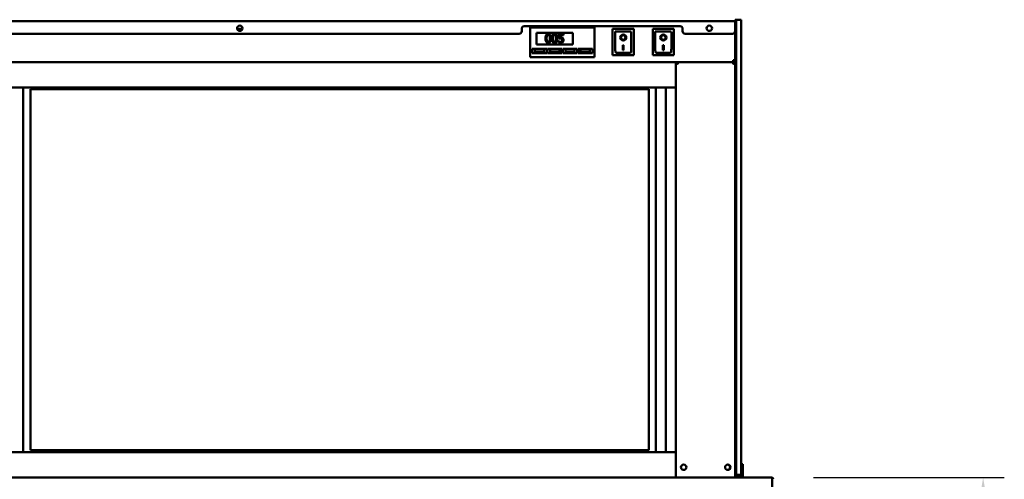
# Model space of a CAD drawing. Units: millimetres. Extents: x 82 to 7308, y 125 to 5125.
# Drawn here: x 3640 to 4803, y 2376 to 2919 of the extents above; entities that cross this region are included whole.
import ezdxf

# ---------------------------------------------------------------- set-up
doc = ezdxf.new("R2010")
doc.units = ezdxf.units.MM
doc.header["$LTSCALE"] = 25
doc.layers.add('Dimension (ISO)', color=7, linetype='Continuous', lineweight=25)
doc.layers.add('Visible (ISO)', color=7, linetype='Continuous', lineweight=50)
doc.styles.add('Note Text (ISO)', font='tahoma.ttf')
doc.dimstyles.new('Default (ISO)', dxfattribs={"dimscale": 25, "dimtxt": 2.5, "dimasz": 2.5, "dimexe": 1, "dimexo": 2, "dimgap": 0.762, "dimtad": 1, "dimtoh": 1, "dimdec": 1, "dimrnd": 1e-08, "dimzin": 0, "dimdsep": 46, "dimtxsty": 'Note Text (ISO)', "dimcen": 0.09, "dimdle": 10, "dimclrd": 256, "dimclre": 256, "dimclrt": 256, "dimadec": 1, "dimazin": 0, "dimtfac": 1.40208, "dimtmove": 0, "dimatfit": 3, "dimfxl": 1, "dimtolj": 1, "dimtzin": 0, "dimlwd": -1, "dimlwe": -1, "dimarcsym": 0})

# ---------------------------------------------------------------- blocks, each defined once
blk = doc.blocks.new('*D16')
at = {"layer": 'Defpoints', "color": 0, "transparency": 16777216}
for p in [(4527.6, 2378.5), (4393.4, 2038.1), (4777.7, 2038.1)]:
    blk.add_point(p, dxfattribs=at)
at = {"layer": 'Dimension (ISO)', "transparency": 16777216}
for p, q in [((4577.6, 2378.5), (4802.7, 2378.5)), ((4777.7, 2316), (4777.7, 2100.6)), ((4443.4, 2038.1), (4802.7, 2038.1))]:
    blk.add_line(p, q, dxfattribs=at)
for points in [[(4767.3, 2316), (4788.1, 2316), (4777.7, 2378.5)], [(4767.3, 2100.6), (4788.1, 2100.6), (4777.7, 2038.1)]]:
    blk.add_solid(points, dxfattribs=at)
at = {"layer": 'Dimension (ISO)', "color": 1, "transparency": 16777216, "insert": (4693.5, 2141.7), "char_height": 62.5, "attachment_point": 1, "rotation": 90, "style": 'Note Text (ISO)'}
blk.add_mtext('\\A1;340', dxfattribs=at)

msp = doc.modelspace()

# ---------------------------------------------------------------- linework, layer by layer
at = {"layer": 'Visible (ISO)'}
for p, q in [((4484.9, 2916.61), (4484.9, 2918.51)), ((4486.1, 2918.51), (4484.9, 2918.51)), ((4486.1, 2918.51), (4486.1, 2913.51)), ((4492.1, 2918.51), (4486.1, 2918.51)), ((4486.1, 2913.51), (4486.1, 2918.51)), ((4492.1, 2918.51), (4492.1, 2913.51)), ((2760.9, 2916.61), (4484.9, 2916.61)), ((3896.94, 2907.71), (3903.19, 2907.71)), ((4232.9, 2904.91), (4232.9, 2907.91)), ((4235.9, 2910.91), (4419.9, 2910.91)), ((4242.9, 2907.21), (4242.9, 2909.21)), ((4318.9, 2909.21), (4242.9, 2909.21)), ((4242.9, 2907.21), (4242.9, 2876.21)), ((4318.9, 2909.21), (4318.9, 2907.21)), ((4318.9, 2876.21), (4318.9, 2907.21)), ((4365.25, 2907.61), (4340.25, 2907.61)), ((4340.25, 2907.61), (4341.25, 2906.61)), ((4340.25, 2907.61), (4340.25, 2876.61)), ((4365.25, 2907.61), (4364.25, 2906.61)), ((4365.25, 2876.61), (4365.25, 2907.61)), ((4412.55, 2907.61), (4387.55, 2907.61)), ((4387.55, 2907.61), (4388.55, 2906.61)), ((4387.55, 2907.61), (4387.55, 2876.61)), ((4412.55, 2907.61), (4411.55, 2906.61)), ((4412.55, 2876.61), (4412.55, 2907.61)), ((4422.9, 2907.91), (4422.9, 2904.91)), ((4484.9, 2914.91), (4484.9, 2916.61)), ((4484.9, 2914.91), (4484.9, 2904.91)), ((4486.1, 2384.01), (4486.1, 2913.51)), ((4486.1, 2386.51), (4486.1, 2913.51)), ((4492.1, 2913.51), (4492.1, 2386.51)), ((4229.9, 2901.91), (2763.9, 2901.91)), ((4250.4, 2903.21), (4293.4, 2903.21)), ((4250.4, 2889.21), (4250.4, 2903.21)), ((4282.14, 2901.41), (4276.65, 2901.41)), ((4276.65, 2901.41), (4276.65, 2896.26)), ((4277.94, 2897.57), (4277.94, 2900.24)), ((4277.94, 2900.24), (4282.14, 2900.24)), ((4282.14, 2900.24), (4282.14, 2901.41)), ((4293.4, 2903.21), (4293.4, 2889.21)), ((4361.25, 2904.61), (4343.25, 2904.61)), ((4343.25, 2904.59), (4343.25, 2904.61)), ((4343.25, 2904.59), (4343.25, 2884.71)), ((4350.05, 2897.53), (4350.05, 2897.63)), ((4355.44, 2897.53), (4355.44, 2897.63)), ((4362.25, 2884.71), (4362.25, 2903.61)), ((4408.55, 2904.61), (4390.55, 2904.61)), ((4390.55, 2904.59), (4390.55, 2904.61)), ((4390.55, 2904.59), (4390.55, 2884.71)), ((4397.35, 2897.53), (4397.35, 2897.63)), ((4402.74, 2897.53), (4402.74, 2897.63)), ((4409.55, 2884.71), (4409.55, 2903.61)), ((4481.9, 2901.91), (4425.9, 2901.91)), ((4484.9, 2384.01), (4484.9, 2904.91)), ((4245.4, 2884.21), (4262.4, 2884.21)), ((4245.4, 2879.21), (4245.4, 2884.21)), ((4259.4, 2883.21), (4248.4, 2883.21)), ((4248.4, 2883.21), (4248.4, 2880.21)), ((4293.4, 2889.21), (4250.4, 2889.21)), ((4259.4, 2880.21), (4259.4, 2883.21)), ((4262.4, 2884.21), (4262.4, 2879.21)), ((4263.4, 2884.21), (4280.4, 2884.21)), ((4263.4, 2879.21), (4263.4, 2884.21)), ((4277.4, 2883.21), (4266.4, 2883.21)), ((4266.4, 2883.21), (4266.4, 2880.21)), ((4276.34, 2893.18), (4276.24, 2893.18)), ((4276.24, 2893.18), (4276.24, 2891.77)), ((4277.4, 2880.21), (4277.4, 2883.21)), ((4280.4, 2884.21), (4280.4, 2879.21)), ((4281.4, 2884.21), (4298.4, 2884.21)), ((4281.4, 2879.21), (4281.4, 2884.21)), ((4295.4, 2883.21), (4284.4, 2883.21)), ((4284.4, 2883.21), (4284.4, 2880.21)), ((4295.4, 2880.21), (4295.4, 2883.21)), ((4298.4, 2884.21), (4298.4, 2879.21)), ((4299.4, 2884.21), (4316.4, 2884.21)), ((4299.4, 2879.21), (4299.4, 2884.21)), ((4313.4, 2883.21), (4302.4, 2883.21)), ((4302.4, 2883.21), (4302.4, 2880.21)), ((4313.4, 2880.21), (4313.4, 2883.21)), ((4316.4, 2884.21), (4316.4, 2879.21)), ((4352.25, 2888.44), (4353.25, 2888.44)), ((4352.25, 2882.55), (4352.25, 2888.44)), ((4353.25, 2888.44), (4353.25, 2882.55)), ((4399.55, 2888.44), (4400.55, 2888.44)), ((4399.55, 2882.55), (4399.55, 2888.44)), ((4400.55, 2888.44), (4400.55, 2882.55)), ((4242.9, 2874.21), (4242.9, 2876.21)), ((4242.9, 2874.21), (4318.9, 2874.21)), ((4262.4, 2879.21), (4245.4, 2879.21)), ((4248.4, 2880.21), (4259.4, 2880.21)), ((4280.4, 2879.21), (4263.4, 2879.21)), ((4266.4, 2880.21), (4277.4, 2880.21)), ((4298.4, 2879.21), (4281.4, 2879.21)), ((4284.4, 2880.21), (4295.4, 2880.21)), ((4316.4, 2879.21), (4299.4, 2879.21)), ((4302.4, 2880.21), (4313.4, 2880.21)), ((4318.9, 2876.21), (4318.9, 2874.21)), ((4340.25, 2876.61), (4341.25, 2877.61)), ((4340.25, 2876.61), (4365.25, 2876.61)), ((4361.25, 2879.61), (4344.25, 2879.61)), ((4353.25, 2882.65), (4352.25, 2882.65)), ((4353.25, 2882.55), (4352.25, 2882.55)), ((4364.25, 2877.61), (4365.25, 2876.61)), ((4387.55, 2876.61), (4388.55, 2877.61)), ((4387.55, 2876.61), (4412.55, 2876.61)), ((4408.55, 2879.61), (4391.55, 2879.61)), ((4400.55, 2882.65), (4399.55, 2882.65)), ((4400.55, 2882.55), (4399.55, 2882.55)), ((4411.55, 2877.61), (4412.55, 2876.61)), ((2830.9, 2868.51), (4414.9, 2868.51)), ((4482.7, 2868.51), (4414.9, 2868.51)), ((4416.1, 2868.51), (4414.9, 2868.51)), ((4414.9, 2868.51), (4414.9, 2838.51)), ((4416.3, 2868.51), (4416.3, 2867.82)), ((4483.5, 2868.51), (4416.3, 2868.51)), ((4417.1, 2866.31), (4417.76, 2866.31)), ((4482.03, 2866.31), (4482.7, 2866.31)), ((4484.9, 2870.71), (4482.7, 2870.71)), ((4482.7, 2868.51), (4482.7, 2870.71)), ((4483.5, 2867.82), (4483.5, 2868.51)), ((4483.7, 2868.51), (4484.9, 2868.51)), ((2830.9, 2838.51), (4414.9, 2838.51)), ((3644.4, 2838.51), (3644.4, 2408.51)), ((4391.4, 2408.51), (4391.4, 2838.51)), ((4403.05, 2408.51), (4403.05, 2838.51)), ((4414.9, 2838.51), (4414.9, 2408.51)), ((3652.9, 2410.51), (3652.9, 2836.51)), ((3652.9, 2836.51), (4382.9, 2836.51)), ((4382.9, 2836.51), (4382.9, 2410.51)), ((2830.9, 2408.51), (4414.9, 2408.51)), ((3652.9, 2410.51), (4382.9, 2410.51)), ((4414.9, 2378.51), (4414.9, 2408.51)), ((4484.9, 2379.87), (4484.9, 2384.01)), ((4486.1, 2384.01), (4486.1, 2379.01)), ((4493.9, 2394.23), (4492.1, 2394.23)), ((4492.1, 2386.51), (4492.1, 2381.51)), ((4493.9, 2389.44), (4493.9, 2394.23)), ((4493.9, 2385.51), (4493.9, 2389.44)), ((4493.9, 2385.51), (4493.9, 2380.51)), ((2830.9, 2378.51), (4414.9, 2378.51)), ((4414.9, 2378.51), (4416.18, 2378.51)), ((4416.18, 2378.51), (4417.1, 2378.51)), ((4482.7, 2378.51), (4417.1, 2378.51)), ((4482.7, 2378.51), (4483.61, 2378.51)), ((4483.61, 2378.51), (4527.55, 2378.51)), ((4484.9, 2379.87), (4484.9, 2378.51)), ((4484.9, 2379.01), (4486.1, 2379.01)), ((4486.1, 2381.51), (4492.1, 2381.51)), ((4491.9, 2380.51), (4486.1, 2380.51)), ((4491.9, 2381.51), (4491.9, 2380.51)), ((4493.9, 2380.51), (4491.9, 2380.51)), ((4493.9, 2380.51), (4493.9, 2378.51)), ((4527.55, 2378.51), (4527.7, 2378.51)), ((4527.7, 2378.49), (4527.7, 2378.51)), ((4528.55, 2376.31), (4528.55, 2355.71))]:
    msp.add_line(p, q, dxfattribs=at)
for centre in [(3900.06, 2908.41), (4454.4, 2908.41), (4424.1, 2390.51), (4476.2, 2390.51)]:
    msp.add_circle(centre, 3.2, dxfattribs=at)
for centre, radius, start, end in [((3900.06, 2908.41), 3.2, 270.00298, 89.99702), ((4235.9, 2907.91), 3, 90, 180), ((4419.9, 2907.91), 3, 0, 90), ((4229.9, 2904.91), 3, 270, 0), ((4361.25, 2903.61), 1, 0, 90), ((4408.55, 2903.61), 1, 0, 90), ((4425.9, 2904.91), 3, 180, 270), ((4481.9, 2904.91), 3, 270, 0), ((4417.1, 2866.31), 2.2, 111.32369, 116.11268), ((4482.7, 2870.71), 1, 270, 0), ((4482.7, 2870.71), 2.2, 270, 297.03569), ((4482.7, 2866.31), 2.2, 63.88732, 68.67631), ((4482.7, 2870.71), 2.2, 297.03569, 0), ((4475.7, 2390.51), 3.2, 274.4808, 85.5192), ((4527.7, 2376.31), 1, 0, 34.40876)]:
    msp.add_arc(centre, radius, start, end, dxfattribs=at)
for centre, major_axis, ratio, start_param, end_param in [((4344.25, 2903.61), (0.995, -0.995), 0.0990195, 3.2402904, 4.8110868), ((4352.75, 2897.63), (3.64, 0), 0.9805807, 3.1553291, 6.2694488), ((4352.75, 2897.63), (2.69, 0), 0.9805807, 0, 3.1415927), ((4391.55, 2903.61), (0.995, -0.995), 0.0990195, 3.2402904, 4.8110868), ((4400.05, 2897.63), (3.64, 0), 0.9805807, 3.1553291, 6.2694488), ((4400.05, 2897.63), (2.69, 0), 0.9805807, 0, 3.1415927), ((4344.25, 2884.71), (0, -5.1), 0.1961161, 4.712389, 6.2831853), ((4361.25, 2884.71), (0, -5.1), 0.1961161, 0, 1.5707963), ((4391.55, 2884.71), (0, -5.1), 0.1961161, 4.712389, 6.2831853), ((4408.55, 2884.71), (0, -5.1), 0.1961161, 0, 1.5707963), ((4482.7, 2870.5), (2.2, 0), 0.9329523, 4.9686929, 6.2831853)]:
    msp.add_ellipse(centre, major_axis=major_axis, ratio=ratio, start_param=start_param, end_param=end_param, dxfattribs=at)
for centre, major_axis in [((4352.75, 2897.53), (-3.64, 0)), ((4352.75, 2897.53), (2.69, 0)), ((4400.05, 2897.53), (-3.64, 0)), ((4400.05, 2897.53), (2.69, 0))]:
    msp.add_ellipse(centre, major_axis=major_axis, ratio=0.9805807, dxfattribs=at)
for points, knots in [([(4264.16, 2901.61), (4263.9, 2901.61), (4263.64, 2901.59), (4263.16, 2901.48), (4262.94, 2901.41), (4262.43, 2901.14), (4262.18, 2900.94), (4261.72, 2900.39), (4261.52, 2900.01), (4261.05, 2898.61), (4260.96, 2897.49), (4260.96, 2896.4)], [-0.90309676, -0.90309676, -0.90309676, -0.90309676, -0.77990352, -0.77990352, -0.66737248, -0.66737248, -0.50891277, -0.50891277, -0.32717442, -0.32717442, 0, 0, 0, 0]), ([(4260.96, 2896.4), (4260.96, 2895.72), (4260.99, 2895), (4261.2, 2893.81), (4261.34, 2893.26), (4261.74, 2892.42), (4261.94, 2892.15), (4262.39, 2891.71), (4262.65, 2891.53), (4263.34, 2891.26), (4263.75, 2891.2), (4264.16, 2891.2)], [-0.58453731, -0.58453731, -0.58453731, -0.58453731, -0.43059206, -0.43059206, -0.3113057, -0.3113057, -0.22079762, -0.22079762, -0.12289544, -0.12289544, 0, 0, 0, 0]), ([(4262.32, 2896.4), (4262.32, 2897.39), (4262.37, 2897.98), (4262.43, 2898.61), (4262.51, 2899.06), (4262.67, 2899.45)], [-0.19108462, -0.19108462, -0.19108462, -0.19108462, -0.12469348, -0.12469348, 0, 0, 0, 0]), ([(4262.66, 2893.39), (4262.46, 2893.91), (4262.4, 2894.42), (4262.33, 2895.2), (4262.32, 2895.85), (4262.32, 2896.4)], [-0.23355585, -0.23355585, -0.23355585, -0.23355585, -0.166973, -0.166973, 0, 0, 0, 0]), ([(4262.67, 2899.45), (4262.72, 2899.58), (4262.78, 2899.7), (4262.92, 2899.93), (4263, 2900.03), (4263.24, 2900.26), (4263.39, 2900.34), (4263.72, 2900.47), (4263.94, 2900.5), (4264.16, 2900.5)], [-0.15540917, -0.15540917, -0.15540917, -0.15540917, -0.1292212, -0.1292212, -0.10564725, -0.10564725, -0.06565855, -0.06565855, 0, 0, 0, 0]), ([(4267.35, 2896.41), (4267.35, 2897.09), (4267.31, 2897.81), (4267.11, 2899), (4266.96, 2899.54), (4266.55, 2900.41), (4266.34, 2900.68), (4265.91, 2901.1), (4265.64, 2901.28), (4264.97, 2901.55), (4264.56, 2901.61), (4264.16, 2901.61)], [-0.54804575, -0.54804575, -0.54804575, -0.54804575, -0.41112549, -0.41112549, -0.30436458, -0.30436458, -0.21921236, -0.21921236, -0.12150652, -0.12150652, 0, 0, 0, 0]), ([(4264.16, 2900.5), (4264.28, 2900.5), (4264.4, 2900.49), (4264.63, 2900.45), (4264.74, 2900.42), (4264.93, 2900.33), (4265.09, 2900.25), (4265.41, 2899.9), (4265.53, 2899.69), (4265.62, 2899.47)], [-0.30169649, -0.30169649, -0.30169649, -0.30169649, -0.21801562, -0.21801562, -0.14255926, -0.14255926, -0.07225457, -0.07225457, 0, 0, 0, 0]), ([(4264.16, 2891.2), (4264.41, 2891.2), (4264.67, 2891.22), (4265.14, 2891.33), (4265.36, 2891.4), (4265.86, 2891.66), (4266.11, 2891.87), (4266.57, 2892.42), (4266.78, 2892.8), (4267.25, 2894.2), (4267.35, 2895.32), (4267.35, 2896.41)], [-0.89717872, -0.89717872, -0.89717872, -0.89717872, -0.77670037, -0.77670037, -0.6664118, -0.6664118, -0.50918772, -0.50918772, -0.32748764, -0.32748764, 0, 0, 0, 0]), ([(4265.62, 2899.47), (4265.81, 2898.98), (4265.88, 2898.45), (4265.97, 2897.62), (4265.99, 2896.99), (4265.99, 2896.41)], [-0.24919172, -0.24919172, -0.24919172, -0.24919172, -0.17383521, -0.17383521, 0, 0, 0, 0]), ([(4265.99, 2896.41), (4265.99, 2895.46), (4265.94, 2894.9), (4265.86, 2894.21), (4265.78, 2893.75), (4265.63, 2893.36)], [-0.21010923, -0.21010923, -0.21010923, -0.21010923, -0.12456141, -0.12456141, 0, 0, 0, 0]), ([(4271.66, 2901.61), (4271.4, 2901.61), (4271.14, 2901.59), (4270.66, 2901.48), (4270.44, 2901.41), (4269.94, 2901.14), (4269.68, 2900.94), (4269.23, 2900.39), (4269.02, 2900.01), (4268.55, 2898.61), (4268.46, 2897.49), (4268.46, 2896.4)], [-0.90309676, -0.90309676, -0.90309676, -0.90309676, -0.77990352, -0.77990352, -0.66737248, -0.66737248, -0.50891277, -0.50891277, -0.32717442, -0.32717442, 0, 0, 0, 0]), ([(4268.46, 2896.4), (4268.46, 2895.72), (4268.5, 2895), (4268.7, 2893.81), (4268.84, 2893.26), (4269.25, 2892.42), (4269.44, 2892.15), (4269.89, 2891.71), (4270.16, 2891.53), (4270.84, 2891.26), (4271.25, 2891.2), (4271.66, 2891.2)], [-0.58453731, -0.58453731, -0.58453731, -0.58453731, -0.43059206, -0.43059206, -0.3113057, -0.3113057, -0.22079762, -0.22079762, -0.12289544, -0.12289544, 0, 0, 0, 0]), ([(4269.82, 2896.4), (4269.82, 2897.39), (4269.88, 2897.98), (4269.94, 2898.61), (4270.02, 2899.06), (4270.17, 2899.45)], [-0.19108462, -0.19108462, -0.19108462, -0.19108462, -0.12469348, -0.12469348, 0, 0, 0, 0]), ([(4270.16, 2893.39), (4269.96, 2893.91), (4269.91, 2894.42), (4269.83, 2895.2), (4269.82, 2895.85), (4269.82, 2896.4)], [-0.23355585, -0.23355585, -0.23355585, -0.23355585, -0.166973, -0.166973, 0, 0, 0, 0]), ([(4270.17, 2899.45), (4270.22, 2899.58), (4270.28, 2899.7), (4270.42, 2899.93), (4270.5, 2900.03), (4270.74, 2900.26), (4270.89, 2900.34), (4271.22, 2900.47), (4271.44, 2900.5), (4271.66, 2900.5)], [-0.15540917, -0.15540917, -0.15540917, -0.15540917, -0.1292212, -0.1292212, -0.10564725, -0.10564725, -0.06565855, -0.06565855, 0, 0, 0, 0]), ([(4274.85, 2896.41), (4274.85, 2897.09), (4274.81, 2897.81), (4274.61, 2899), (4274.47, 2899.54), (4274.05, 2900.41), (4273.85, 2900.68), (4273.41, 2901.1), (4273.15, 2901.28), (4272.47, 2901.55), (4272.07, 2901.61), (4271.66, 2901.61)], [-0.54804575, -0.54804575, -0.54804575, -0.54804575, -0.41112549, -0.41112549, -0.30436458, -0.30436458, -0.21921236, -0.21921236, -0.12150652, -0.12150652, 0, 0, 0, 0]), ([(4271.66, 2900.5), (4271.78, 2900.5), (4271.91, 2900.49), (4272.14, 2900.45), (4272.24, 2900.42), (4272.44, 2900.33), (4272.59, 2900.25), (4272.92, 2899.9), (4273.04, 2899.69), (4273.13, 2899.47)], [-0.30169649, -0.30169649, -0.30169649, -0.30169649, -0.21801562, -0.21801562, -0.14255926, -0.14255926, -0.07225457, -0.07225457, 0, 0, 0, 0]), ([(4271.66, 2891.2), (4271.91, 2891.2), (4272.17, 2891.22), (4272.65, 2891.33), (4272.86, 2891.4), (4273.37, 2891.66), (4273.62, 2891.87), (4274.08, 2892.42), (4274.29, 2892.8), (4274.76, 2894.2), (4274.85, 2895.32), (4274.85, 2896.41)], [-0.89717872, -0.89717872, -0.89717872, -0.89717872, -0.77670037, -0.77670037, -0.6664118, -0.6664118, -0.50918772, -0.50918772, -0.32748764, -0.32748764, 0, 0, 0, 0]), ([(4273.13, 2899.47), (4273.32, 2898.98), (4273.38, 2898.45), (4273.47, 2897.62), (4273.49, 2896.99), (4273.49, 2896.41)], [-0.24919172, -0.24919172, -0.24919172, -0.24919172, -0.17383521, -0.17383521, 0, 0, 0, 0]), ([(4273.49, 2896.41), (4273.49, 2895.46), (4273.44, 2894.9), (4273.37, 2894.21), (4273.29, 2893.75), (4273.14, 2893.36)], [-0.21010923, -0.21010923, -0.21010923, -0.21010923, -0.12456141, -0.12456141, 0, 0, 0, 0]), ([(4276.65, 2896.26), (4276.92, 2896.32), (4277.26, 2896.37), (4277.68, 2896.44), (4278.08, 2896.5), (4278.63, 2896.5)], [-0.46923425, -0.46923425, -0.46923425, -0.46923425, -0.16361747, -0.16361747, 0, 0, 0, 0]), ([(4278.85, 2897.63), (4278.71, 2897.63), (4278.56, 2897.62), (4278.35, 2897.61), (4278.18, 2897.6), (4277.94, 2897.57)], [-0.21962995, -0.21962995, -0.21962995, -0.21962995, -0.07173691, -0.07173691, 0, 0, 0, 0]), ([(4278.63, 2896.5), (4279.04, 2896.5), (4279.45, 2896.45), (4279.96, 2896.26), (4280.12, 2896.17), (4280.27, 2896.04)], [-0.16154483, -0.16154483, -0.16154483, -0.16154483, -0.05799732, -0.05799732, 0, 0, 0, 0]), ([(4281.17, 2897), (4281.01, 2897.12), (4280.84, 2897.23), (4280.5, 2897.39), (4280.33, 2897.46), (4279.97, 2897.54), (4279.58, 2897.63), (4278.85, 2897.63)], [-0.68846518, -0.68846518, -0.68846518, -0.68846518, -0.44774387, -0.44774387, -0.2204116, -0.2204116, 0, 0, 0, 0]), ([(4280.27, 2896.04), (4280.36, 2895.96), (4280.44, 2895.87), (4280.61, 2895.64), (4280.67, 2895.52), (4280.8, 2895.2), (4280.83, 2894.9), (4280.83, 2894.6)], [-0.13596993, -0.13596993, -0.13596993, -0.13596993, -0.11706281, -0.11706281, -0.09164863, -0.09164863, 0, 0, 0, 0]), ([(4282.2, 2894.59), (4282.2, 2894.9), (4282.17, 2895.23), (4282.05, 2895.77), (4281.97, 2896.01), (4281.65, 2896.56), (4281.43, 2896.8), (4281.17, 2897)], [-0.31510376, -0.31510376, -0.31510376, -0.31510376, -0.19018356, -0.19018356, -0.10024482, -0.10024482, 0, 0, 0, 0]), ([(4264.16, 2892.31), (4264.03, 2892.31), (4263.9, 2892.32), (4263.66, 2892.37), (4263.55, 2892.4), (4263.36, 2892.49), (4263.2, 2892.57), (4262.86, 2892.94), (4262.74, 2893.16), (4262.66, 2893.39)], [-0.35044586, -0.35044586, -0.35044586, -0.35044586, -0.24417986, -0.24417986, -0.14873205, -0.14873205, -0.07369472, -0.07369472, 0, 0, 0, 0]), ([(4265.63, 2893.36), (4265.58, 2893.23), (4265.52, 2893.11), (4265.38, 2892.89), (4265.31, 2892.79), (4265.07, 2892.55), (4264.92, 2892.47), (4264.59, 2892.34), (4264.37, 2892.31), (4264.16, 2892.31)], [-0.15749088, -0.15749088, -0.15749088, -0.15749088, -0.13040138, -0.13040138, -0.10598053, -0.10598053, -0.06501165, -0.06501165, 0, 0, 0, 0]), ([(4271.66, 2892.31), (4271.53, 2892.31), (4271.4, 2892.32), (4271.16, 2892.37), (4271.05, 2892.4), (4270.86, 2892.49), (4270.7, 2892.57), (4270.37, 2892.94), (4270.25, 2893.16), (4270.16, 2893.39)], [-0.35044586, -0.35044586, -0.35044586, -0.35044586, -0.24417986, -0.24417986, -0.14873205, -0.14873205, -0.07369472, -0.07369472, 0, 0, 0, 0]), ([(4273.14, 2893.36), (4273.09, 2893.23), (4273.03, 2893.11), (4272.89, 2892.89), (4272.81, 2892.79), (4272.57, 2892.55), (4272.42, 2892.47), (4272.09, 2892.34), (4271.88, 2892.31), (4271.66, 2892.31)], [-0.15749088, -0.15749088, -0.15749088, -0.15749088, -0.13040138, -0.13040138, -0.10598053, -0.10598053, -0.06501165, -0.06501165, 0, 0, 0, 0]), ([(4276.24, 2891.77), (4276.62, 2891.58), (4277.04, 2891.45), (4277.71, 2891.3), (4278.2, 2891.2), (4278.86, 2891.2)], [-0.50506475, -0.50506475, -0.50506475, -0.50506475, -0.19572473, -0.19572473, 0, 0, 0, 0]), ([(4277.41, 2892.65), (4277.2, 2892.73), (4276.98, 2892.82), (4276.7, 2892.97), (4276.49, 2893.07), (4276.34, 2893.18)], [-0.20171738, -0.20171738, -0.20171738, -0.20171738, -0.05645319, -0.05645319, 0, 0, 0, 0]), ([(4278.88, 2892.36), (4278.63, 2892.36), (4278.38, 2892.38), (4277.89, 2892.49), (4277.65, 2892.57), (4277.41, 2892.65)], [-0.1497301, -0.1497301, -0.1497301, -0.1497301, -0.07564082, -0.07564082, 0, 0, 0, 0]), ([(4278.86, 2891.2), (4279.14, 2891.2), (4279.42, 2891.23), (4279.88, 2891.32), (4280.14, 2891.4), (4280.77, 2891.7), (4281.06, 2891.91), (4281.31, 2892.18)], [-0.36182708, -0.36182708, -0.36182708, -0.36182708, -0.21005116, -0.21005116, -0.11007669, -0.11007669, 0, 0, 0, 0]), ([(4280.32, 2892.97), (4280.23, 2892.86), (4280.13, 2892.77), (4279.91, 2892.62), (4279.79, 2892.55), (4279.53, 2892.45), (4279.26, 2892.36), (4278.88, 2892.36)], [-0.33159653, -0.33159653, -0.33159653, -0.33159653, -0.22209691, -0.22209691, -0.1140672, -0.1140672, 0, 0, 0, 0]), ([(4280.83, 2894.6), (4280.83, 2894.11), (4280.75, 2893.81), (4280.62, 2893.4), (4280.49, 2893.17), (4280.32, 2892.97)], [-0.13104581, -0.13104581, -0.13104581, -0.13104581, -0.07896365, -0.07896365, 0, 0, 0, 0]), ([(4281.31, 2892.18), (4281.6, 2892.49), (4281.82, 2892.85), (4282.06, 2893.52), (4282.2, 2893.96), (4282.2, 2894.59)], [-0.46866184, -0.46866184, -0.46866184, -0.46866184, -0.18808719, -0.18808719, 0, 0, 0, 0]), ([(4414.9, 2868.51), (4414.9, 2868.21), (4415.4, 2867.72), (4416.05, 2867.16), (4416.38, 2866.89), (4416.74, 2866.6), (4417.1, 2866.31)], [-1, -1, -1, -1, -0.3328113, -0.3328113, -0.3328113, 0, 0, 0, 0]), ([(4417.1, 2866.31), (4416.67, 2867.07), (4416.23, 2867.83), (4416.12, 2868.32), (4416.1, 2868.39), (4416.1, 2868.46), (4416.1, 2868.51)], [0, 0, 0, 0, 0.8717978, 0.8717978, 0.8717978, 1, 1, 1, 1]), ([(4417.1, 2867.43), (4416.9, 2867.76), (4416.72, 2868.04), (4416.58, 2868.23), (4416.54, 2868.28), (4416.5, 2868.33), (4416.47, 2868.37)], [-0.64287704, -0.64287704, -0.64287704, -0.64287704, -0.30588794, -0.30588794, -0.30588794, -0.21446694, -0.21446694, -0.21446694, -0.21446694]), ([(4483.7, 2868.51), (4483.7, 2868.12), (4483.31, 2867.4), (4482.88, 2866.65), (4482.82, 2866.54), (4482.76, 2866.42), (4482.7, 2866.31)], [0, 0, 0, 0, 0.8717978, 0.8717978, 0.8717978, 1, 1, 1, 1]), ([(4482.7, 2866.31), (4483.47, 2866.94), (4484.26, 2867.56), (4484.65, 2868.04), (4484.81, 2868.23), (4484.9, 2868.39), (4484.9, 2868.51)], [-1, -1, -1, -1, -0.2801379, -0.2801379, -0.2801379, 0, 0, 0, 0]), ([(4483.32, 2868.37), (4483.18, 2868.2), (4482.98, 2867.9), (4482.77, 2867.54), (4482.74, 2867.51), (4482.72, 2867.47), (4482.7, 2867.43)], [-0.79358896, -0.79358896, -0.79358896, -0.79358896, -0.40583347, -0.40583347, -0.40583347, -0.36533522, -0.36533522, -0.36533522, -0.36533522]), ([(4527.55, 2378.51), (4527.92, 2378.51), (4528.28, 2378.03), (4528.44, 2377.32), (4528.52, 2377.01), (4528.55, 2376.66), (4528.55, 2376.31)], [1.5707963, 1.5707963, 1.5707963, 1.5707963, 2.6663187, 2.6663187, 2.6663187, 3.1415927, 3.1415927, 3.1415927, 3.1415927]), ([(4529.9, 2376.31), (4529.9, 2377.12), (4529.42, 2377.9), (4528.7, 2378.27), (4528.39, 2378.43), (4528.04, 2378.51), (4527.7, 2378.51)], [-3.1415927, -3.1415927, -3.1415927, -3.1415927, -2.0460703, -2.0460703, -2.0460703, -1.5707963, -1.5707963, -1.5707963, -1.5707963])]:
    msp.add_open_spline(points, degree=3, knots=knots, dxfattribs=at)
for points in [[(4416.47, 2868.37), (4416.39, 2868.46), (4416.33, 2868.51), (4416.3, 2868.51)], [(4416.63, 2867.15), (4416.76, 2867.07), (4416.92, 2866.95), (4417.1, 2866.82)], [(4417.1, 2867.43), (4417.3, 2867.09), (4417.53, 2866.7), (4417.76, 2866.31)], [(4417.76, 2866.31), (4417.53, 2866.49), (4417.3, 2866.67), (4417.1, 2866.82)], [(4482.03, 2866.31), (4482.26, 2866.7), (4482.49, 2867.1), (4482.7, 2867.43)], [(4482.7, 2866.82), (4482.49, 2866.67), (4482.26, 2866.49), (4482.03, 2866.31)], [(4482.7, 2866.82), (4482.87, 2866.95), (4483.03, 2867.07), (4483.16, 2867.15)], [(4483.5, 2868.51), (4483.46, 2868.51), (4483.4, 2868.46), (4483.32, 2868.37)]]:
    msp.add_open_spline(points, degree=3, dxfattribs=at)

# ---------------------------------------------------------------- dimensions: what is measured, and where the dimension line sits
at = {"layer": 'Dimension (ISO)'}
dim = msp.add_linear_dim(base=(4777.7, 2038.11), p1=(4527.55, 2378.51), p2=(4393.4, 2038.11), angle=90, dimstyle='Default (ISO)', override={"dimgap": 0.762, "dimtoh": 0, "dimdec": 0, "dimclrt": 1, "dimtol": 0, "dimlim": 0, "dimtp": 0, "dimtm": 0, "dimtdec": 2, "dimtofl": 0, "dimatfit": 1}, dxfattribs=at)
dim.commit()
dim.dimension.update_dxf_attribs({"geometry": '*D16', "text_midpoint": (4777.7, 2208.31), "dimtype": 160})

doc.saveas('drawing.dxf')
